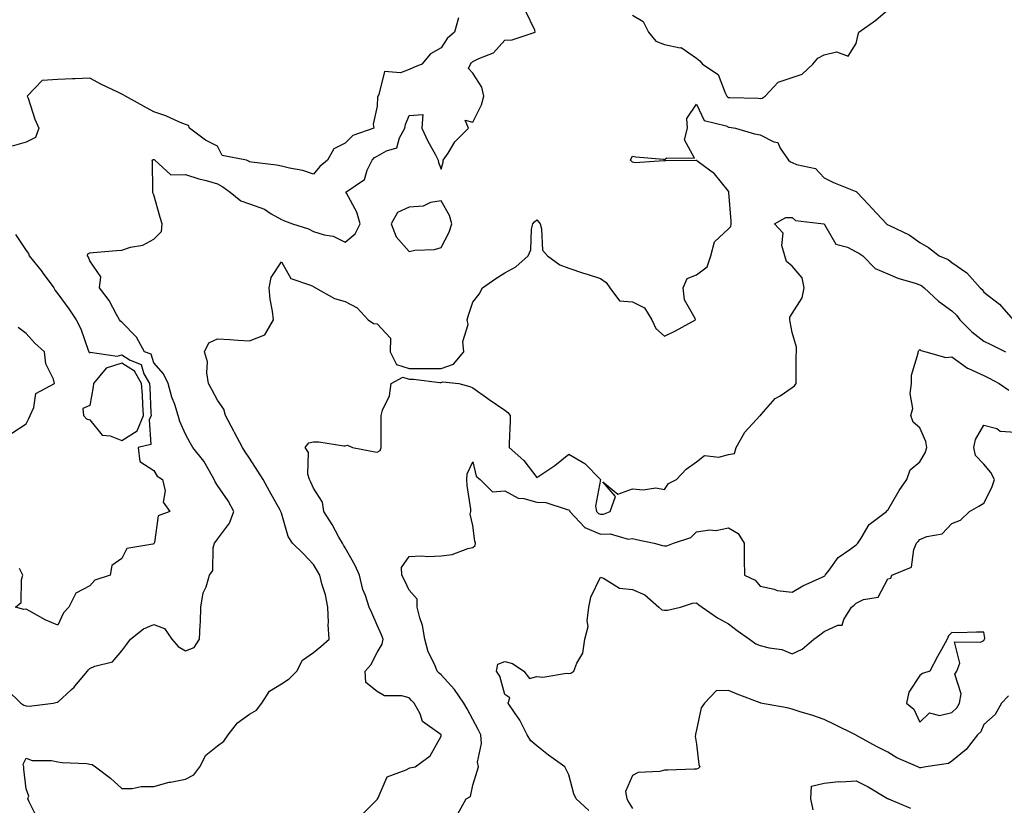
# Model space of a CAD drawing. Units: inches. Extents: x 942083 to 944723, y 7245098 to 7247738.
# Drawn here: x 943366 to 943674, y 7245980 to 7246226 of the extents above; entities that cross this region are included whole.
import ezdxf

# ---------------------------------------------------------------- set-up
doc = ezdxf.new("R2010")
doc.units = ezdxf.units.IN
doc.header["$MEASUREMENT"] = 0
doc.layers.add('Contour_94207245', color=7, linetype='Continuous', true_color=0x9d3aca)

msp = doc.modelspace()

# ---------------------------------------------------------------- linework, layer by layer
at = {"layer": 'Contour_94207245'}
for points in [[(943362.15, 7246016.02, 3218), (943366.47, 7246011.92, 3218), (943367.32, 7246011.19, 3218), (943368.05, 7246011.02, 3218), (943369.01, 7246010.96, 3218), (943376.56, 7246011.92, 3218), (943377.77, 7246012.2, 3218), (943378.05, 7246012.21, 3218), (943382.31, 7246016.18, 3218), (943383.08, 7246016.89, 3218), (943383.35, 7246017.22, 3218), (943387.29, 7246021.92, 3218), (943387.65, 7246022.32, 3218), (943388.05, 7246022.76, 3218), (943389.63, 7246023.5, 3218), (943395.13, 7246024.84, 3218), (943398.05, 7246028.22, 3218), (943399.66, 7246030.31, 3218), (943400.79, 7246031.92, 3218), (943404.86, 7246035.11, 3218), (943408.05, 7246036.48, 3218), (943411.38, 7246035.25, 3218), (943413.74, 7246031.92, 3218), (943415.73, 7246029.6, 3218), (943418.05, 7246028.28, 3218), (943420.68, 7246029.29, 3218), (943422.43, 7246031.92, 3218), (943422.57, 7246036.44, 3218), (943422.7, 7246037.27, 3218), (943422.81, 7246041.92, 3218), (943423.56, 7246046.41, 3218), (943424.47, 7246048.34, 3218), (943425.5, 7246051.92, 3218), (943426.6, 7246053.37, 3218), (943426.63, 7246060.5, 3218), (943427.06, 7246061.92, 3218), (943427.49, 7246062.48, 3218), (943428.05, 7246063.19, 3218), (943431.77, 7246068.2, 3218), (943433.1, 7246071.92, 3218), (943431.34, 7246075.21, 3218), (943428.05, 7246080.02, 3218), (943427.29, 7246081.16, 3218), (943427.02, 7246081.92, 3218), (943425.49, 7246084.48, 3218), (943423.79, 7246087.66, 3218), (943420.28, 7246091.92, 3218), (943419.51, 7246093.38, 3218), (943418.05, 7246096.08, 3218), (943416.23, 7246100.1, 3218), (943415.73, 7246101.92, 3218), (943414.63, 7246105.34, 3218), (943413.76, 7246107.63, 3218), (943412.62, 7246111.92, 3218), (943411.16, 7246115.03, 3218), (943408.05, 7246118.38, 3218), (943407.24, 7246121.11, 3218), (943405.15, 7246121.92, 3218), (943402.63, 7246126.5, 3218), (943398.05, 7246131.16, 3218), (943397.62, 7246131.49, 3218), (943397.34, 7246131.92, 3218), (943396.36, 7246133.61, 3218), (943394.07, 7246137.94, 3218), (943391.09, 7246141.92, 3218), (943391.48, 7246145.35, 3218), (943388.05, 7246150.41, 3218), (943387.65, 7246151.52, 3218), (943387.32, 7246151.92, 3218), (943387.46, 7246152.51, 3218), (943388.05, 7246152.87, 3218), (943389.08, 7246152.95, 3218), (943396.35, 7246153.62, 3218), (943398.05, 7246153.76, 3218), (943400.77, 7246154.64, 3218), (943404.69, 7246155.28, 3218), (943408.05, 7246157.11, 3218), (943410.44, 7246159.53, 3218), (943410.74, 7246161.92, 3218), (943410.12, 7246163.99, 3218), (943408.05, 7246170.99, 3218), (943407.79, 7246171.66, 3218), (943407.78, 7246171.92, 3218), (943407.74, 7246172.23, 3218), (943407.67, 7246181.54, 3218), (943407.59, 7246181.92, 3218), (943407.85, 7246182.12, 3218), (943408.05, 7246182.11, 3218), (943408.18, 7246182.05, 3218), (943408.44, 7246181.92, 3218), (943413.41, 7246177.28, 3218), (943418.05, 7246177.45, 3218), (943422.15, 7246176.02, 3218), (943424.44, 7246175.53, 3218), (943428.05, 7246174.51, 3218), (943429.69, 7246173.56, 3218), (943432, 7246171.92, 3218), (943435.29, 7246169.16, 3218), (943438.05, 7246168.22, 3218), (943442.7, 7246166.57, 3218), (943444.87, 7246165.1, 3218), (943448.05, 7246163.28, 3218), (943449.02, 7246162.89, 3218), (943451.48, 7246161.92, 3218), (943456.57, 7246160.44, 3218), (943458.05, 7246159.55, 3218), (943461.48, 7246158.49, 3218), (943464.21, 7246158.08, 3218), (943468.05, 7246156.17, 3218), (943471.14, 7246158.83, 3218), (943472.67, 7246161.92, 3218), (943471.7, 7246165.57, 3218), (943468.43, 7246171.54, 3218), (943468.27, 7246171.92, 3218), (943474.09, 7246175.88, 3218), (943474.87, 7246178.74, 3218), (943476.5, 7246181.92, 3218), (943477.26, 7246182.71, 3218), (943478.05, 7246183.12, 3218), (943480.95, 7246184.82, 3218), (943484.23, 7246185.74, 3218), (943484.99, 7246188.86, 3218), (943486.71, 7246191.92, 3218), (943486.93, 7246193.04, 3218), (943488.05, 7246195.89, 3218), (943492.33, 7246196.2, 3218), (943492, 7246191.92, 3218), (943493.93, 7246187.8, 3218), (943496.2, 7246183.77, 3218), (943497.19, 7246181.92, 3218), (943497.29, 7246181.16, 3218), (943498.05, 7246179.1, 3218), (943498.67, 7246181.3, 3218), (943498.77, 7246181.92, 3218), (943500.25, 7246184.12, 3218), (943502.36, 7246187.61, 3218), (943506.69, 7246191.92, 3218), (943505.59, 7246194.38, 3218), (943508.05, 7246193.74, 3218), (943510.71, 7246199.26, 3218), (943511.47, 7246201.92, 3218), (943510.86, 7246204.73, 3218), (943508.05, 7246209.14, 3218), (943506.68, 7246210.55, 3218), (943507.3, 7246211.92, 3218), (943507.61, 7246212.36, 3218), (943508.05, 7246212.74, 3218), (943509.86, 7246213.73, 3218), (943514.44, 7246215.53, 3218), (943518.05, 7246219.51, 3218), (943520.38, 7246219.59, 3218), (943527.54, 7246221.92, 3218), (943527.39, 7246222.58, 3218), (943524.57, 7246228.44, 3218)], [(943558.05, 7246227.25, 3218), (943561.41, 7246225.28, 3218), (943563.04, 7246221.92, 3218), (943565.29, 7246219.16, 3218), (943568.05, 7246218.07, 3218), (943572.92, 7246217.05, 3218), (943573.25, 7246217.12, 3218), (943578.05, 7246213.8, 3218), (943579.12, 7246212.99, 3218), (943580, 7246211.92, 3218), (943584.82, 7246208.69, 3218), (943587.02, 7246202.95, 3218), (943587.61, 7246201.92, 3218), (943587.8, 7246201.67, 3218), (943588.05, 7246201.53, 3218), (943588.48, 7246201.49, 3218), (943597.4, 7246201.27, 3218), (943598.05, 7246201.21, 3218), (943598.65, 7246201.32, 3218), (943599.59, 7246201.92, 3218), (943603.64, 7246206.33, 3218), (943608.05, 7246207.75, 3218), (943611.15, 7246208.82, 3218), (943614.51, 7246211.92, 3218), (943616.13, 7246213.84, 3218), (943618.05, 7246214.9, 3218), (943621.89, 7246215.76, 3218), (943625.55, 7246214.42, 3218), (943628.05, 7246218.46, 3218), (943628.73, 7246221.24, 3218), (943628.91, 7246221.92, 3218), (943634.26, 7246225.71, 3218), (943638.05, 7246228.95, 3218)], [(943503.51, 7246226.46, 3219), (943502.26, 7246221.92, 3219), (943499.97, 7246220, 3219), (943498.05, 7246217.04, 3219), (943494.74, 7246215.23, 3219), (943492.02, 7246211.92, 3219), (943489.17, 7246210.8, 3219), (943488.05, 7246210.31, 3219), (943485.35, 7246209.22, 3219), (943480.31, 7246209.66, 3219), (943478.56, 7246202.43, 3219), (943478.24, 7246201.92, 3219), (943478.2, 7246201.77, 3219), (943478.05, 7246198.75, 3219), (943476.78, 7246193.19, 3219), (943476.98, 7246191.92, 3219), (943470.37, 7246189.6, 3219), (943468.05, 7246187.17, 3219), (943464.49, 7246185.48, 3219), (943462.48, 7246181.92, 3219), (943460.06, 7246179.91, 3219), (943458.05, 7246177.55, 3219), (943454.75, 7246178.62, 3219), (943450.57, 7246179.4, 3219), (943448.05, 7246180.06, 3219), (943446.48, 7246180.35, 3219), (943438.72, 7246181.25, 3219), (943438.05, 7246181.35, 3219), (943437.71, 7246181.58, 3219), (943437.09, 7246181.92, 3219), (943429.52, 7246183.39, 3219), (943428.05, 7246186.31, 3219), (943424.31, 7246188.18, 3219), (943419.24, 7246191.92, 3219), (943418.9, 7246192.77, 3219), (943418.05, 7246193.09, 3219), (943416.14, 7246193.83, 3219), (943411.87, 7246195.74, 3219), (943408.05, 7246196.98, 3219), (943404.88, 7246198.75, 3219), (943399.19, 7246201.92, 3219), (943398.51, 7246202.38, 3219), (943398.05, 7246202.55, 3219), (943396.82, 7246203.15, 3219), (943391.68, 7246205.55, 3219), (943388.05, 7246207.52, 3219), (943383.48, 7246207.35, 3219), (943382.64, 7246207.33, 3219), (943378.05, 7246207.17, 3219), (943373.1, 7246206.87, 3219), (943368.45, 7246201.92, 3219), (943368.69, 7246201.28, 3219), (943370.85, 7246194.72, 3219), (943372.03, 7246191.92, 3219), (943370.99, 7246188.98, 3219), (943368.05, 7246187.53, 3219), (943363.72, 7246186.25, 3219)], [(943371.72, 7245975.59, 3217), (943369, 7245980.97, 3217), (943368.63, 7245981.92, 3217), (943368.89, 7245982.76, 3217), (943368.05, 7245985.03, 3217), (943367.35, 7245991.22, 3217), (943367.38, 7245991.92, 3217), (943367.2, 7245992.77, 3217), (943368.05, 7245994.61, 3217), (943370, 7245993.87, 3217), (943376.01, 7245993.96, 3217), (943378.05, 7245993.53, 3217), (943379.38, 7245993.25, 3217), (943387.02, 7245992.95, 3217), (943388.05, 7245992.78, 3217), (943388.8, 7245992.67, 3217), (943389.78, 7245991.92, 3217), (943394.49, 7245988.36, 3217), (943398.05, 7245985.2, 3217), (943401.25, 7245985.12, 3217), (943404.15, 7245985.82, 3217), (943408.05, 7245985.76, 3217), (943412.84, 7245987.13, 3217), (943413.27, 7245987.14, 3217), (943418.05, 7245988.05, 3217), (943420.58, 7245989.39, 3217), (943422.5, 7245991.92, 3217), (943424.35, 7245995.62, 3217), (943428.05, 7245998.47, 3217), (943430.01, 7245999.96, 3217), (943431.39, 7246001.92, 3217), (943434.26, 7246005.71, 3217), (943438.05, 7246008.41, 3217), (943440.28, 7246009.69, 3217), (943441.96, 7246011.92, 3217), (943444.36, 7246015.61, 3217), (943448.05, 7246017.88, 3217), (943450.46, 7246019.51, 3217), (943452.92, 7246021.92, 3217), (943454.68, 7246025.29, 3217), (943458.05, 7246027.71, 3217), (943460.39, 7246029.58, 3217), (943463.06, 7246031.92, 3217), (943462.65, 7246036.52, 3217), (943462.83, 7246037.14, 3217), (943462.62, 7246041.92, 3217), (943461.87, 7246045.74, 3217), (943460.73, 7246049.24, 3217), (943460.06, 7246051.92, 3217), (943459.31, 7246053.18, 3217), (943458.05, 7246055.25, 3217), (943454.85, 7246058.72, 3217), (943451.55, 7246061.92, 3217), (943450.14, 7246064.01, 3217), (943448.05, 7246071.34, 3217), (943447.9, 7246071.77, 3217), (943447.89, 7246071.92, 3217), (943447.69, 7246072.28, 3217), (943444.34, 7246078.21, 3217), (943442.32, 7246081.92, 3217), (943440.65, 7246084.52, 3217), (943438.05, 7246088.54, 3217), (943436.72, 7246090.59, 3217), (943435.87, 7246091.92, 3217), (943433.34, 7246096.63, 3217), (943433.14, 7246097.01, 3217), (943430.51, 7246101.92, 3217), (943430.05, 7246103.92, 3217), (943428.05, 7246106.69, 3217), (943426.24, 7246110.11, 3217), (943425.24, 7246111.92, 3217), (943424.66, 7246115.31, 3217), (943424.87, 7246118.74, 3217), (943423.91, 7246121.92, 3217), (943425.29, 7246124.68, 3217), (943428.05, 7246125.94, 3217), (943431.88, 7246125.75, 3217), (943434.44, 7246125.53, 3217), (943438.05, 7246125.33, 3217), (943442.81, 7246127.16, 3217), (943445.56, 7246131.92, 3217), (943445.31, 7246134.66, 3217), (943444.51, 7246138.38, 3217), (943444.25, 7246141.92, 3217), (943444.79, 7246145.18, 3217), (943448.05, 7246150.05, 3217), (943451.01, 7246144.88, 3217), (943457.18, 7246142.79, 3217), (943458.05, 7246142.3, 3217), (943458.29, 7246142.16, 3217), (943458.76, 7246141.92, 3217), (943464.67, 7246138.54, 3217), (943468.05, 7246137.65, 3217), (943471.82, 7246135.69, 3217), (943475.18, 7246131.92, 3217), (943476.9, 7246130.77, 3217), (943478.05, 7246130.69, 3217), (943482.24, 7246126.11, 3217), (943482.13, 7246121.92, 3217), (943484.07, 7246117.94, 3217), (943488.05, 7246116.66, 3217), (943492.81, 7246116.68, 3217), (943493.36, 7246116.61, 3217), (943498.05, 7246116.65, 3217), (943502, 7246117.97, 3217), (943505.16, 7246121.92, 3217), (943504.88, 7246125.09, 3217), (943506.59, 7246130.46, 3217), (943506.23, 7246131.92, 3217), (943506.64, 7246133.33, 3217), (943508.05, 7246137.42, 3217), (943510.01, 7246139.96, 3217), (943511.08, 7246141.92, 3217), (943515.18, 7246144.79, 3217), (943518.05, 7246146.58, 3217), (943521.5, 7246148.47, 3217), (943525.34, 7246151.92, 3217), (943526.17, 7246153.8, 3217), (943526.43, 7246160.3, 3217), (943526.84, 7246161.92, 3217), (943527.35, 7246162.62, 3217), (943528.05, 7246163.24, 3217), (943528.65, 7246162.52, 3217), (943529.07, 7246161.92, 3217), (943529.57, 7246160.4, 3217), (943529.82, 7246153.69, 3217), (943531.39, 7246151.92, 3217), (943535.27, 7246149.14, 3217), (943538.05, 7246148.04, 3217), (943542.68, 7246146.55, 3217), (943543.78, 7246146.19, 3217), (943548.05, 7246144.81, 3217), (943549.76, 7246143.63, 3217), (943550.97, 7246141.92, 3217), (943554, 7246137.87, 3217), (943558.05, 7246137.51, 3217), (943561.76, 7246135.63, 3217), (943564.12, 7246131.92, 3217), (943565.32, 7246129.19, 3217), (943568.05, 7246126.8, 3217), (943571.52, 7246128.45, 3217), (943577.76, 7246131.92, 3217), (943577.66, 7246132.31, 3217), (943574.31, 7246138.18, 3217), (943573.92, 7246141.92, 3217), (943575.1, 7246144.87, 3217), (943578.05, 7246145.95, 3217), (943581.45, 7246148.52, 3217), (943582.58, 7246151.92, 3217), (943583.68, 7246156.29, 3217), (943588.05, 7246160.42, 3217), (943588.8, 7246161.17, 3217), (943588.93, 7246161.92, 3217), (943588.93, 7246162.8, 3217), (943588.19, 7246171.78, 3217), (943588.19, 7246171.92, 3217), (943588.18, 7246172.05, 3217), (943588.05, 7246172.15, 3217), (943583.7, 7246177.57, 3217), (943578.61, 7246181.36, 3217), (943578.05, 7246181.8, 3217), (943577.88, 7246181.75, 3217), (943568.26, 7246181.71, 3217), (943568.05, 7246181.56, 3217), (943567.81, 7246181.68, 3217), (943558.91, 7246181.06, 3217), (943558.05, 7246181.25, 3217), (943557.67, 7246181.54, 3217), (943557.41, 7246181.92, 3217), (943557.56, 7246182.41, 3217), (943558.05, 7246183.18, 3217), (943559.04, 7246182.91, 3217), (943567.76, 7246182.21, 3217), (943568.05, 7246182.15, 3217), (943568.77, 7246182.64, 3217), (943577.48, 7246182.49, 3217), (943574.36, 7246188.23, 3217), (943575.21, 7246191.92, 3217), (943575.07, 7246194.9, 3217), (943578.05, 7246199.41, 3217), (943580.45, 7246194.32, 3217), (943587.38, 7246192.59, 3217), (943588.05, 7246192.23, 3217), (943588.34, 7246192.21, 3217), (943590.33, 7246191.92, 3217), (943596.26, 7246190.13, 3217), (943598.05, 7246189.8, 3217), (943602.33, 7246187.64, 3217), (943603.55, 7246187.42, 3217), (943604.29, 7246185.68, 3217), (943606.84, 7246181.92, 3217), (943607.51, 7246181.38, 3217), (943608.05, 7246181.18, 3217), (943609.4, 7246180.57, 3217), (943615.37, 7246179.24, 3217), (943618.05, 7246176.33, 3217), (943620.98, 7246174.85, 3217), (943627.81, 7246172.16, 3217), (943628.05, 7246172.06, 3217), (943628.14, 7246172.01, 3217), (943628.25, 7246171.92, 3217), (943631.98, 7246167.99, 3217), (943633.02, 7246166.89, 3217), (943637.54, 7246161.92, 3217), (943637.91, 7246161.78, 3217), (943638.05, 7246161.69, 3217), (943638.55, 7246161.42, 3217), (943644.67, 7246158.54, 3217), (943648.05, 7246156.06, 3217), (943650.7, 7246154.57, 3217), (943654.1, 7246151.92, 3217), (943656.9, 7246150.77, 3217), (943658.05, 7246149.85, 3217), (943662.72, 7246146.59, 3217), (943666.92, 7246141.92, 3217), (943667.51, 7246141.38, 3217), (943668.05, 7246140.59, 3217), (943672.94, 7246136.81, 3217), (943677.3, 7246131.92, 3217)], [(943473.15, 7245976.82, 3216), (943478.05, 7245981.71, 3216), (943478.12, 7245981.85, 3216), (943478.18, 7245981.92, 3216), (943478.39, 7245982.26, 3216), (943481.18, 7245988.79, 3216), (943487.09, 7245990.96, 3216), (943488.05, 7245991.54, 3216), (943488.32, 7245991.65, 3216), (943489.96, 7245991.92, 3216), (943494.63, 7245995.34, 3216), (943498.05, 7246001.55, 3216), (943498.09, 7246001.88, 3216), (943498.09, 7246001.92, 3216), (943498.08, 7246001.95, 3216), (943498.05, 7246001.99, 3216), (943497.69, 7246002.28, 3216), (943492.24, 7246006.11, 3216), (943491.49, 7246008.48, 3216), (943489.67, 7246011.92, 3216), (943488.84, 7246012.71, 3216), (943488.05, 7246013.55, 3216), (943485.81, 7246014.16, 3216), (943480.34, 7246014.21, 3216), (943478.05, 7246015.49, 3216), (943474.45, 7246018.32, 3216), (943474.32, 7246021.92, 3216), (943476.05, 7246023.92, 3216), (943478.05, 7246027.7, 3216), (943479.64, 7246030.33, 3216), (943479.9, 7246031.92, 3216), (943479.35, 7246033.22, 3216), (943478.05, 7246036.27, 3216), (943476.33, 7246040.2, 3216), (943475.58, 7246041.92, 3216), (943474.36, 7246045.61, 3216), (943473.57, 7246047.44, 3216), (943472.48, 7246051.92, 3216), (943471.13, 7246055, 3216), (943468.05, 7246060.52, 3216), (943467.52, 7246061.39, 3216), (943467.2, 7246061.92, 3216), (943466.08, 7246063.89, 3216), (943463.91, 7246067.78, 3216), (943461.36, 7246071.92, 3216), (943460.91, 7246074.78, 3216), (943458.05, 7246079.17, 3216), (943457.22, 7246081.09, 3216), (943456.82, 7246081.92, 3216), (943456.35, 7246083.62, 3216), (943456.51, 7246090.38, 3216), (943455.46, 7246091.92, 3216), (943456.63, 7246093.34, 3216), (943458.05, 7246093.65, 3216), (943459.82, 7246093.69, 3216), (943467.57, 7246092.4, 3216), (943468.05, 7246092.41, 3216), (943468.73, 7246092.6, 3216), (943470.34, 7246091.92, 3216), (943476.83, 7246090.7, 3216), (943478.05, 7246090.42, 3216), (943478.99, 7246090.98, 3216), (943479.28, 7246091.92, 3216), (943479.29, 7246093.16, 3216), (943479.27, 7246100.7, 3216), (943479.29, 7246101.92, 3216), (943479.75, 7246103.62, 3216), (943481.92, 7246108.05, 3216), (943482.48, 7246111.92, 3216), (943486.04, 7246113.93, 3216), (943488.05, 7246113.29, 3216), (943489.42, 7246113.29, 3216), (943497.68, 7246112.29, 3216), (943498.05, 7246112.29, 3216), (943498.62, 7246112.49, 3216), (943503.66, 7246111.92, 3216), (943507.1, 7246110.97, 3216), (943508.05, 7246110.62, 3216), (943512.71, 7246107.26, 3216), (943513.1, 7246106.97, 3216), (943518.05, 7246103.6, 3216), (943519.01, 7246102.88, 3216), (943519.69, 7246101.92, 3216), (943519.72, 7246100.25, 3216), (943519.35, 7246093.22, 3216), (943519.37, 7246091.92, 3216), (943524.03, 7246087.9, 3216), (943528.05, 7246082.48, 3216), (943529.92, 7246083.79, 3216), (943533.65, 7246086.32, 3216), (943538.05, 7246089.85, 3216), (943543.05, 7246086.92, 3216), (943547.99, 7246081.92, 3216), (943548.02, 7246081.89, 3216), (943546.4, 7246073.57, 3216), (943546.8, 7246071.92, 3216), (943547.41, 7246071.28, 3216), (943548.05, 7246071, 3216), (943548.93, 7246071.04, 3216), (943551.08, 7246071.92, 3216), (943552.68, 7246076.55, 3216), (943548.75, 7246081.22, 3216), (943553.44, 7246077.31, 3216), (943558.05, 7246078.97, 3216), (943561.34, 7246078.63, 3216), (943565.38, 7246079.25, 3216), (943568.05, 7246078.76, 3216), (943569.31, 7246080.66, 3216), (943571.84, 7246081.92, 3216), (943574.82, 7246085.15, 3216), (943578.05, 7246087.48, 3216), (943580.54, 7246089.43, 3216), (943585.04, 7246088.91, 3216), (943588.05, 7246089.68, 3216), (943589.94, 7246090.03, 3216), (943590.5, 7246091.92, 3216), (943593.26, 7246096.71, 3216), (943598.05, 7246101.89, 3216), (943598.07, 7246101.9, 3216), (943598.08, 7246101.92, 3216), (943598.35, 7246102.22, 3216), (943602.74, 7246107.23, 3216), (943604.26, 7246108.13, 3216), (943608.05, 7246110.7, 3216), (943608.76, 7246111.21, 3216), (943609.25, 7246111.92, 3216), (943609.29, 7246113.16, 3216), (943609.33, 7246120.64, 3216), (943609.37, 7246121.92, 3216), (943609.44, 7246123.31, 3216), (943608.05, 7246127.92, 3216), (943607.42, 7246131.29, 3216), (943607.34, 7246131.92, 3216), (943607.28, 7246132.69, 3216), (943608.05, 7246133.89, 3216), (943611.17, 7246138.8, 3216), (943611.82, 7246141.92, 3216), (943611.2, 7246145.07, 3216), (943608.05, 7246148.69, 3216), (943606.29, 7246150.16, 3216), (943605.7, 7246151.92, 3216), (943604.78, 7246155.19, 3216), (943605.19, 7246159.06, 3216), (943602.54, 7246161.92, 3216), (943606.02, 7246163.95, 3216), (943608.05, 7246163.99, 3216), (943609.09, 7246162.96, 3216), (943617.99, 7246161.98, 3216), (943618.08, 7246161.95, 3216), (943618.09, 7246161.92, 3216), (943618.22, 7246161.75, 3216), (943621.68, 7246155.55, 3216), (943625.34, 7246154.63, 3216), (943628.05, 7246153.23, 3216), (943628.94, 7246152.81, 3216), (943630.21, 7246151.92, 3216), (943634.05, 7246147.92, 3216), (943638.05, 7246146.31, 3216), (943641.09, 7246144.96, 3216), (943646.58, 7246143.39, 3216), (943648.05, 7246142.87, 3216), (943648.67, 7246142.55, 3216), (943649.43, 7246141.92, 3216), (943653.92, 7246137.79, 3216), (943658.05, 7246134.69, 3216), (943659.51, 7246133.38, 3216), (943660.56, 7246131.92, 3216), (943664.29, 7246128.16, 3216), (943668.05, 7246125.26, 3216), (943670.32, 7246124.19, 3216), (943674.87, 7246121.92, 3216)], [(943364.72, 7246158.59, 3219), (943368.05, 7246153.57, 3219), (943368.79, 7246152.66, 3219), (943369.08, 7246151.92, 3219), (943373.07, 7246146.94, 3219), (943373.15, 7246146.82, 3219), (943376.74, 7246141.92, 3219), (943377.17, 7246141.04, 3219), (943378.05, 7246140.05, 3219), (943381.43, 7246135.3, 3219), (943383.79, 7246131.92, 3219), (943385.19, 7246129.06, 3219), (943387.53, 7246122.44, 3219), (943387.74, 7246121.92, 3219), (943387.84, 7246121.71, 3219), (943388.05, 7246121.54, 3219), (943388.19, 7246121.78, 3219), (943396.64, 7246120.51, 3219), (943398.05, 7246120.96, 3219), (943400.69, 7246119.28, 3219), (943404.09, 7246117.96, 3219), (943404.96, 7246115.01, 3219), (943406.72, 7246111.92, 3219), (943406.82, 7246110.69, 3219), (943407.19, 7246102.78, 3219), (943407.25, 7246101.92, 3219), (943406.67, 7246100.54, 3219), (943407.16, 7246092.81, 3219), (943403.23, 7246091.92, 3219), (943403.68, 7246087.55, 3219), (943408.05, 7246084.74, 3219), (943409.08, 7246082.95, 3219), (943410.76, 7246081.92, 3219), (943411.59, 7246078.38, 3219), (943410.98, 7246074.85, 3219), (943413.09, 7246071.92, 3219), (943409.41, 7246070.56, 3219), (943408.28, 7246062.15, 3219), (943408.17, 7246061.92, 3219), (943408.12, 7246061.85, 3219), (943408.05, 7246061.79, 3219), (943407.81, 7246061.68, 3219), (943399.64, 7246060.33, 3219), (943398.05, 7246057.13, 3219), (943394.96, 7246055.01, 3219), (943394.38, 7246051.92, 3219), (943389.61, 7246050.36, 3219), (943388.05, 7246048.6, 3219), (943383.67, 7246046.3, 3219), (943381.44, 7246041.92, 3219), (943379.78, 7246040.19, 3219), (943378.05, 7246036.29, 3219), (943374.09, 7246037.96, 3219), (943369.29, 7246040.68, 3219), (943368.05, 7246041.32, 3219), (943367.36, 7246041.23, 3219), (943364.78, 7246041.92, 3219), (943366.53, 7246043.44, 3219), (943366.59, 7246050.46, 3219), (943367.1, 7246051.92, 3219), (943365.98, 7246053.99, 3219)], [(943363.56, 7246096.41, 3220), (943368.05, 7246099.37, 3220), (943368.93, 7246101.04, 3220), (943369.4, 7246101.92, 3220), (943370.54, 7246104.41, 3220), (943371.11, 7246108.86, 3220), (943376.95, 7246111.92, 3220), (943376.61, 7246113.36, 3220), (943374.23, 7246118.1, 3220), (943373.81, 7246121.92, 3220), (943370.76, 7246124.63, 3220), (943368.05, 7246127.59, 3220), (943365.58, 7246129.45, 3220)], [(943503.35, 7245977.22, 3215), (943505.92, 7245981.92, 3215), (943507.29, 7245982.68, 3215), (943508.05, 7245986.15, 3215), (943509.38, 7245990.59, 3215), (943509.75, 7245991.92, 3215), (943509.51, 7245993.38, 3215), (943510.76, 7245999.21, 3215), (943510.55, 7246001.92, 3215), (943509.72, 7246003.59, 3215), (943508.05, 7246006.71, 3215), (943506.25, 7246010.12, 3215), (943505.19, 7246011.92, 3215), (943502.24, 7246016.11, 3215), (943498.05, 7246020.72, 3215), (943497.44, 7246021.31, 3215), (943496.87, 7246021.92, 3215), (943496.12, 7246023.85, 3215), (943494.05, 7246027.92, 3215), (943493.01, 7246031.92, 3215), (943492.29, 7246036.16, 3215), (943491.41, 7246038.56, 3215), (943490.61, 7246041.92, 3215), (943490.55, 7246044.42, 3215), (943488.05, 7246047.25, 3215), (943486.56, 7246050.43, 3215), (943485.8, 7246051.92, 3215), (943485.67, 7246054.3, 3215), (943488.05, 7246057.78, 3215), (943491.98, 7246057.99, 3215), (943493.92, 7246057.79, 3215), (943498.05, 7246057.96, 3215), (943501.56, 7246058.41, 3215), (943506.41, 7246060.28, 3215), (943508.05, 7246060.62, 3215), (943508.72, 7246061.25, 3215), (943508.84, 7246061.92, 3215), (943508.67, 7246062.55, 3215), (943508.05, 7246067.54, 3215), (943507.21, 7246071.08, 3215), (943507.35, 7246071.92, 3215), (943507.34, 7246072.63, 3215), (943506.2, 7246080.07, 3215), (943506.18, 7246081.92, 3215), (943506.27, 7246083.7, 3215), (943508.05, 7246087.48, 3215), (943509.08, 7246082.95, 3215), (943510.33, 7246081.92, 3215), (943514.17, 7246078.04, 3215), (943518.05, 7246078.33, 3215), (943522.2, 7246076.07, 3215), (943524.01, 7246075.96, 3215), (943528.05, 7246074.82, 3215), (943530.87, 7246074.74, 3215), (943537.51, 7246072.46, 3215), (943538.05, 7246072.43, 3215), (943538.29, 7246072.16, 3215), (943538.36, 7246071.92, 3215), (943542.95, 7246067.02, 3215), (943543.04, 7246066.91, 3215), (943543.06, 7246066.91, 3215), (943548.05, 7246064.82, 3215), (943551.07, 7246064.94, 3215), (943556.7, 7246063.27, 3215), (943558.05, 7246063.38, 3215), (943559.26, 7246063.13, 3215), (943564.85, 7246061.92, 3215), (943567.38, 7246061.25, 3215), (943568.05, 7246061.11, 3215), (943568.81, 7246061.16, 3215), (943570.91, 7246061.92, 3215), (943576.28, 7246063.69, 3215), (943578.05, 7246065.55, 3215), (943582.22, 7246066.09, 3215), (943584.08, 7246065.89, 3215), (943588.05, 7246066.79, 3215), (943591.09, 7246064.96, 3215), (943593.03, 7246061.92, 3215), (943593.05, 7246056.92, 3215), (943593.06, 7246051.92, 3215), (943596.48, 7246050.35, 3215), (943598.05, 7246048.54, 3215), (943602.39, 7246047.58, 3215), (943603.29, 7246047.16, 3215), (943608.05, 7246046.6, 3215), (943611.33, 7246048.64, 3215), (943617.44, 7246051.31, 3215), (943618.05, 7246051.61, 3215), (943618.23, 7246051.74, 3215), (943618.38, 7246051.92, 3215), (943619.62, 7246053.49, 3215), (943622.5, 7246057.47, 3215), (943626.15, 7246060.02, 3215), (943628.05, 7246061.47, 3215), (943628.3, 7246061.67, 3215), (943628.57, 7246061.92, 3215), (943629.69, 7246063.56, 3215), (943632.17, 7246067.8, 3215), (943637.56, 7246071.92, 3215), (943637.76, 7246072.21, 3215), (943638.05, 7246072.35, 3215), (943641.56, 7246078.41, 3215), (943644, 7246081.92, 3215), (943645, 7246084.97, 3215), (943648.05, 7246087.44, 3215), (943649.72, 7246090.25, 3215), (943650.18, 7246091.92, 3215), (943649.88, 7246093.75, 3215), (943648.05, 7246098.08, 3215), (943645.98, 7246099.85, 3215), (943645.2, 7246101.92, 3215), (943645.88, 7246104.09, 3215), (943645.01, 7246108.88, 3215), (943645.44, 7246111.92, 3215), (943645.43, 7246114.54, 3215), (943647.55, 7246121.42, 3215), (943647.55, 7246121.92, 3215), (943647.7, 7246122.27, 3215), (943648.05, 7246122.58, 3215), (943648.39, 7246122.26, 3215), (943649.92, 7246121.92, 3215), (943656.17, 7246120.05, 3215), (943658.05, 7246120.3, 3215), (943662.91, 7246116.78, 3215), (943663.32, 7246116.65, 3215), (943668.05, 7246114.51, 3215), (943669.77, 7246113.64, 3215), (943672.93, 7246111.92, 3215), (943675.96, 7246109.83, 3215)], [(943544.36, 7245978.23, 3214), (943540.41, 7245981.92, 3214), (943539.6, 7245983.47, 3214), (943538.05, 7245989.38, 3214), (943537.28, 7245991.15, 3214), (943536.87, 7245991.92, 3214), (943531.67, 7245995.54, 3214), (943528.05, 7245998.51, 3214), (943526.21, 7246000.08, 3214), (943525, 7246001.92, 3214), (943522.72, 7246006.59, 3214), (943521.06, 7246008.91, 3214), (943519.07, 7246011.92, 3214), (943519.62, 7246013.49, 3214), (943518.05, 7246014.63, 3214), (943516.48, 7246020.35, 3214), (943515.43, 7246021.92, 3214), (943515.89, 7246024.08, 3214), (943518.05, 7246024.94, 3214), (943520.39, 7246024.26, 3214), (943524.02, 7246021.92, 3214), (943525.77, 7246019.64, 3214), (943528.05, 7246020.21, 3214), (943529.98, 7246019.99, 3214), (943537.39, 7246021.26, 3214), (943538.05, 7246021.11, 3214), (943538.68, 7246021.29, 3214), (943539.69, 7246021.92, 3214), (943540.57, 7246024.44, 3214), (943542.42, 7246027.55, 3214), (943543.1, 7246031.92, 3214), (943544.14, 7246035.83, 3214), (943543.8, 7246037.67, 3214), (943544.34, 7246041.92, 3214), (943544.96, 7246045.01, 3214), (943548.05, 7246051.3, 3214), (943548.92, 7246051.05, 3214), (943553.98, 7246047.85, 3214), (943558.05, 7246047.41, 3214), (943561.93, 7246045.8, 3214), (943566.29, 7246041.92, 3214), (943567.25, 7246041.12, 3214), (943568.05, 7246041.02, 3214), (943568.95, 7246041.02, 3214), (943573.03, 7246041.92, 3214), (943576.78, 7246043.19, 3214), (943578.05, 7246043.26, 3214), (943578.82, 7246042.69, 3214), (943579.88, 7246041.92, 3214), (943584.68, 7246038.55, 3214), (943588.05, 7246036.66, 3214), (943590.8, 7246034.67, 3214), (943594.68, 7246031.92, 3214), (943596.61, 7246030.48, 3214), (943598.05, 7246029.9, 3214), (943600.81, 7246029.16, 3214), (943604.8, 7246028.67, 3214), (943608.05, 7246027.34, 3214), (943611.21, 7246028.76, 3214), (943614.83, 7246031.92, 3214), (943616.72, 7246033.25, 3214), (943618.05, 7246034.33, 3214), (943622.37, 7246036.24, 3214), (943623.72, 7246036.25, 3214), (943624.21, 7246038.08, 3214), (943626.63, 7246041.92, 3214), (943627.46, 7246042.51, 3214), (943628.05, 7246043.16, 3214), (943630.41, 7246044.28, 3214), (943634.95, 7246045.02, 3214), (943638.05, 7246050.84, 3214), (943638.92, 7246051.05, 3214), (943639.24, 7246051.92, 3214), (943645.47, 7246054.5, 3214), (943646.13, 7246060, 3214), (943647.03, 7246061.92, 3214), (943647.5, 7246062.47, 3214), (943648.05, 7246063.16, 3214), (943650.2, 7246064.07, 3214), (943655.05, 7246064.92, 3214), (943658.05, 7246068.1, 3214), (943660.81, 7246069.16, 3214), (943663.6, 7246071.92, 3214), (943666.47, 7246073.5, 3214), (943668.05, 7246074.53, 3214), (943670.6, 7246079.37, 3214), (943671.39, 7246081.92, 3214), (943670.23, 7246084.1, 3214), (943668.05, 7246086.71, 3214), (943665.52, 7246089.39, 3214), (943664.92, 7246091.92, 3214), (943665.5, 7246094.47, 3214), (943668.05, 7246098.89, 3214), (943672.14, 7246097.83, 3214), (943673.21, 7246097.08, 3214), (943678.05, 7246096.76, 3214)], [(943675.84, 7246014.13, 3213), (943673.64, 7246011.92, 3213), (943671.61, 7246008.36, 3213), (943668.05, 7246005.23, 3213), (943667.12, 7246002.85, 3213), (943666.11, 7246001.92, 3213), (943662.56, 7245997.41, 3213), (943658.05, 7245993.67, 3213), (943656.97, 7245993, 3213), (943649.91, 7245991.92, 3213), (943648.36, 7245991.61, 3213), (943648.05, 7245991.65, 3213), (943647.85, 7245991.72, 3213), (943647.44, 7245991.92, 3213), (943640.83, 7245994.7, 3213), (943638.05, 7245996.51, 3213), (943634.48, 7245998.35, 3213), (943628.19, 7246001.78, 3213), (943628.05, 7246001.85, 3213), (943627.88, 7246001.92, 3213), (943621.28, 7246005.15, 3213), (943618.05, 7246006.79, 3213), (943614.25, 7246008.12, 3213), (943610.91, 7246009.06, 3213), (943608.05, 7246009.97, 3213), (943606.49, 7246010.36, 3213), (943598.14, 7246011.92, 3213), (943598.07, 7246011.94, 3213), (943598.05, 7246011.95, 3213), (943598.01, 7246011.96, 3213), (943590.8, 7246014.67, 3213), (943588.05, 7246015.88, 3213), (943584.25, 7246015.72, 3213), (943580.61, 7246011.92, 3213), (943579.54, 7246010.43, 3213), (943578.05, 7246003.49, 3213), (943577.8, 7246002.17, 3213), (943577.8, 7246001.92, 3213), (943577.64, 7246001.51, 3213), (943578.05, 7245999.05, 3213), (943578.78, 7245992.65, 3213), (943579.12, 7245991.92, 3213), (943578.58, 7245991.39, 3213), (943578.05, 7245991.23, 3213), (943577.33, 7245991.2, 3213), (943569.09, 7245990.88, 3213), (943568.05, 7245990.86, 3213), (943566.58, 7245990.45, 3213), (943559.84, 7245990.13, 3213), (943558.05, 7245989.19, 3213), (943555.81, 7245984.16, 3213), (943556.24, 7245981.92, 3213), (943556.91, 7245980.78, 3213), (943558.05, 7245978.88, 3213)], [(943614.61, 7245978.48, 3212), (943613.84, 7245981.92, 3212), (943614.13, 7245985.84, 3212), (943618.05, 7245986.81, 3212), (943622.63, 7245987.34, 3212), (943623.33, 7245987.2, 3212), (943628.05, 7245987.51, 3212), (943631.81, 7245985.68, 3212), (943637.91, 7245982.06, 3212), (943638.05, 7245981.98, 3212), (943638.09, 7245981.96, 3212), (943638.19, 7245981.92, 3212), (943645.11, 7245978.98, 3212)]]:
    msp.add_polyline3d(points, dxfattribs=at)
for points in [[(943498.05, 7246154.53, 3218), (943500.6, 7246159.37, 3218), (943501.41, 7246161.92, 3218), (943500.73, 7246164.6, 3218), (943498.05, 7246169.13, 3218), (943494.75, 7246168.62, 3218), (943492.47, 7246167.5, 3218), (943488.05, 7246167.2, 3218), (943484.45, 7246165.52, 3218), (943482.41, 7246161.92, 3218), (943484.03, 7246157.9, 3218), (943488.05, 7246153.33, 3218), (943489.81, 7246153.68, 3218), (943496.04, 7246153.93, 3218)], [(943398.05, 7246094.09, 3220), (943402.85, 7246097.12, 3220), (943404.87, 7246101.92, 3220), (943404.63, 7246105.34, 3220), (943404.49, 7246108.36, 3220), (943404.23, 7246111.92, 3220), (943401.99, 7246115.86, 3220), (943398.05, 7246118.36, 3220), (943393.17, 7246116.8, 3220), (943389.21, 7246111.92, 3220), (943389.06, 7246110.91, 3220), (943388.05, 7246105.12, 3220), (943385.86, 7246104.11, 3220), (943386.01, 7246101.92, 3220), (943387.04, 7246100.91, 3220), (943388.05, 7246100.6, 3220), (943391.9, 7246095.77, 3220), (943394.43, 7246095.54, 3220)], [(943658.05, 7246008.91, 3214), (943659.6, 7246010.37, 3214), (943660.45, 7246011.92, 3214), (943660.95, 7246014.82, 3214), (943658.98, 7246020.99, 3214), (943659.61, 7246021.92, 3214), (943660.57, 7246024.44, 3214), (943658.89, 7246031.08, 3214), (943667.07, 7246030.94, 3214), (943668.05, 7246031.49, 3214), (943668.17, 7246031.8, 3214), (943668.25, 7246031.92, 3214), (943668.36, 7246032.23, 3214), (943668.05, 7246034.06, 3214), (943665.82, 7246034.15, 3214), (943660.05, 7246033.92, 3214), (943658.05, 7246034.03, 3214), (943657.01, 7246032.96, 3214), (943656.61, 7246031.92, 3214), (943654.78, 7246028.65, 3214), (943653.53, 7246026.44, 3214), (943651.17, 7246021.92, 3214), (943648.86, 7246021.11, 3214), (943648.05, 7246020.5, 3214), (943644.61, 7246015.36, 3214), (943643.87, 7246011.92, 3214), (943646.16, 7246010.03, 3214), (943648.05, 7246005.89, 3214), (943651.1, 7246008.87, 3214), (943654.18, 7246008.05, 3214)]]:
    msp.add_polyline3d(points, close=True, dxfattribs=at)

doc.saveas('drawing.dxf')
